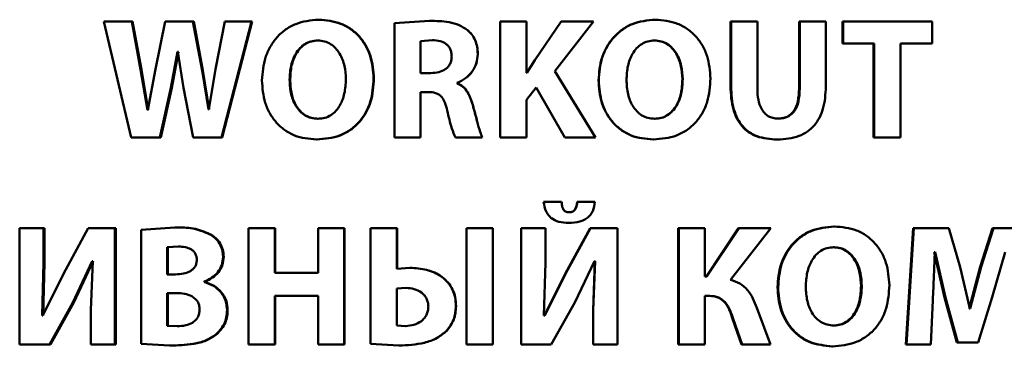
# Paper-space layout 'Лист1' of a CAD drawing. Units: millimetres. Extents: x -9491 to 11346, y -11903 to 6443.
# Drawn here: x -5244 to -5230, y 4890 to 4894 of the extents above; entities that cross this region are included whole.
import ezdxf

# ---------------------------------------------------------------- set-up
doc = ezdxf.new("R2010")
doc.units = ezdxf.units.MM

psp = doc.layouts.new('Лист1')

# ---------------------------------------------------------------- linework, layer by layer
at = {"color": 7, "linetype": 'Continuous', "lineweight": 50}
for p, q in [((-5242.864, 4894.285), (-5242.472, 4892.621)), ((-5242.464, 4894.285), (-5242.864, 4894.285)), ((-5242.339, 4893.598), (-5242.464, 4894.285)), ((-5242.452, 4894.285), (-5242.464, 4894.285)), ((-5242.327, 4893.598), (-5242.452, 4894.285)), ((-5241.987, 4894.285), (-5242.127, 4893.603)), ((-5241.588, 4894.285), (-5241.987, 4894.285)), ((-5241.456, 4893.583), (-5241.588, 4894.285)), ((-5241.578, 4894.285), (-5241.588, 4894.285)), ((-5241.446, 4893.583), (-5241.578, 4894.285)), ((-5241.13, 4894.285), (-5241.266, 4893.604)), ((-5241.177, 4892.621), (-5240.748, 4894.285)), ((-5241.168, 4892.621), (-5240.74, 4894.285)), ((-5240.748, 4894.285), (-5241.13, 4894.285)), ((-5240.74, 4894.285), (-5240.748, 4894.285)), ((-5239.784, 4894.312), (-5239.79, 4894.312)), ((-5238.201, 4894.297), (-5238.703, 4894.263)), ((-5238.703, 4894.263), (-5238.703, 4892.621)), ((-5238.198, 4894.297), (-5238.201, 4894.297)), ((-5237.186, 4894.285), (-5237.186, 4892.621)), ((-5236.812, 4894.285), (-5237.186, 4894.285)), ((-5236.812, 4893.549), (-5236.812, 4894.285)), ((-5236.314, 4894.285), (-5236.692, 4893.732)), ((-5236.312, 4894.285), (-5236.691, 4893.732)), ((-5236.402, 4893.576), (-5235.85, 4894.285)), ((-5236.314, 4894.285), (-5236.312, 4894.285)), ((-5235.85, 4894.285), (-5236.312, 4894.285)), ((-5234.969, 4894.312), (-5234.964, 4894.312)), ((-5233.887, 4894.285), (-5233.887, 4893.356)), ((-5233.887, 4894.285), (-5233.879, 4894.285)), ((-5233.879, 4894.285), (-5233.879, 4893.356)), ((-5233.502, 4894.285), (-5233.879, 4894.285)), ((-5233.502, 4893.327), (-5233.502, 4894.285)), ((-5232.905, 4894.285), (-5232.905, 4893.327)), ((-5232.905, 4894.285), (-5232.895, 4894.285)), ((-5232.895, 4894.285), (-5232.895, 4893.327)), ((-5232.521, 4894.285), (-5232.895, 4894.285)), ((-5232.521, 4893.351), (-5232.521, 4894.285)), ((-5232.283, 4894.285), (-5232.283, 4893.969)), ((-5232.283, 4894.285), (-5232.272, 4894.285)), ((-5232.272, 4894.285), (-5232.272, 4893.969)), ((-5231, 4894.285), (-5232.272, 4894.285)), ((-5231, 4893.969), (-5231, 4894.285)), ((-5237.66, 4894.167), (-5237.661, 4894.167)), ((-5239.794, 4894.014), (-5239.8, 4894.014)), ((-5238.158, 4894.018), (-5238.329, 4894.006)), ((-5238.329, 4894.006), (-5238.329, 4893.546)), ((-5238.327, 4894.006), (-5238.329, 4894.006)), ((-5238.156, 4894.018), (-5238.327, 4894.006)), ((-5238.327, 4894.006), (-5238.327, 4893.546)), ((-5238.156, 4894.018), (-5238.158, 4894.018)), ((-5234.979, 4894.014), (-5234.974, 4894.014)), ((-5232.283, 4893.969), (-5232.272, 4893.969)), ((-5231.827, 4893.969), (-5232.272, 4893.969)), ((-5231.839, 4893.969), (-5231.839, 4892.621)), ((-5231.827, 4893.969), (-5231.827, 4892.621)), ((-5231, 4893.969), (-5231.452, 4893.969)), ((-5231.452, 4892.621), (-5231.452, 4893.969)), ((-5241.904, 4893.337), (-5241.808, 4893.851)), ((-5241.893, 4893.337), (-5241.797, 4893.851)), ((-5241.803, 4893.851), (-5241.808, 4893.851)), ((-5241.797, 4893.851), (-5241.808, 4893.851)), ((-5241.803, 4893.851), (-5241.724, 4893.337)), ((-5237.507, 4893.818), (-5237.508, 4893.818)), ((-5236.692, 4893.732), (-5236.806, 4893.549)), ((-5236.691, 4893.732), (-5236.805, 4893.549)), ((-5236.692, 4893.732), (-5236.691, 4893.732)), ((-5242.24, 4893.018), (-5242.339, 4893.598)), ((-5242.327, 4893.598), (-5242.339, 4893.598)), ((-5242.229, 4893.018), (-5242.327, 4893.598)), ((-5242.127, 4893.603), (-5242.236, 4893.018)), ((-5241.367, 4893.025), (-5241.456, 4893.583)), ((-5241.446, 4893.583), (-5241.456, 4893.583)), ((-5241.357, 4893.025), (-5241.446, 4893.583)), ((-5241.266, 4893.604), (-5241.362, 4893.025)), ((-5238.995, 4893.47), (-5239, 4893.47)), ((-5238.181, 4893.546), (-5238.329, 4893.546)), ((-5236.805, 4893.549), (-5236.812, 4893.549)), ((-5235.82, 4892.621), (-5236.402, 4893.576)), ((-5242.061, 4892.621), (-5241.904, 4893.337)), ((-5242.05, 4892.621), (-5241.893, 4893.337)), ((-5241.893, 4893.337), (-5241.904, 4893.337)), ((-5241.724, 4893.337), (-5241.584, 4892.621)), ((-5240.196, 4893.448), (-5240.203, 4893.448)), ((-5237.802, 4893.401), (-5237.802, 4893.408)), ((-5237.8, 4893.408), (-5237.802, 4893.408)), ((-5237.8, 4893.401), (-5237.802, 4893.401)), ((-5237.8, 4893.401), (-5237.8, 4893.408)), ((-5236.812, 4893.164), (-5236.669, 4893.339)), ((-5236.67, 4893.339), (-5236.262, 4892.621)), ((-5236.669, 4893.339), (-5236.261, 4892.621)), ((-5235.778, 4893.441), (-5235.775, 4893.441)), ((-5234.577, 4893.458), (-5234.571, 4893.458)), ((-5233.887, 4893.356), (-5233.879, 4893.356)), ((-5238.216, 4893.275), (-5238.329, 4893.275)), ((-5238.329, 4892.621), (-5238.329, 4893.275)), ((-5238.327, 4892.621), (-5238.327, 4893.275)), ((-5232.905, 4893.327), (-5232.895, 4893.327)), ((-5237.579, 4893.09), (-5237.58, 4893.09)), ((-5236.812, 4892.621), (-5236.812, 4893.164)), ((-5242.236, 4893.018), (-5242.24, 4893.018)), ((-5242.229, 4893.018), (-5242.24, 4893.018)), ((-5241.362, 4893.025), (-5241.367, 4893.025)), ((-5239.792, 4892.892), (-5239.798, 4892.892)), ((-5234.977, 4892.892), (-5234.972, 4892.892)), ((-5233.21, 4892.895), (-5233.201, 4892.895)), ((-5242.061, 4892.621), (-5242.472, 4892.621)), ((-5242.05, 4892.621), (-5242.061, 4892.621)), ((-5241.177, 4892.621), (-5241.584, 4892.621)), ((-5241.168, 4892.621), (-5241.177, 4892.621)), ((-5239.811, 4892.594), (-5239.817, 4892.594)), ((-5238.329, 4892.621), (-5238.703, 4892.621)), ((-5238.327, 4892.621), (-5238.329, 4892.621)), ((-5237.444, 4892.621), (-5237.829, 4892.621)), ((-5237.443, 4892.621), (-5237.444, 4892.621)), ((-5236.812, 4892.621), (-5237.186, 4892.621)), ((-5236.262, 4892.621), (-5236.261, 4892.621)), ((-5235.82, 4892.621), (-5236.261, 4892.621)), ((-5234.996, 4892.594), (-5234.992, 4892.594)), ((-5233.222, 4892.594), (-5233.214, 4892.594)), ((-5231.839, 4892.621), (-5231.827, 4892.621)), ((-5231.452, 4892.621), (-5231.827, 4892.621)), ((-5236.565, 4891.702), (-5236.564, 4891.702)), ((-5236.306, 4891.702), (-5236.564, 4891.702)), ((-5236.083, 4891.702), (-5236.081, 4891.702)), ((-5235.829, 4891.702), (-5236.081, 4891.702)), ((-5236.199, 4891.551), (-5236.197, 4891.551)), ((-5236.204, 4891.398), (-5236.202, 4891.398)), ((-5244.071, 4891.322), (-5244.071, 4889.657)), ((-5243.729, 4891.322), (-5244.071, 4891.322)), ((-5243.729, 4890.828), (-5243.729, 4891.322)), ((-5243.714, 4891.322), (-5243.729, 4891.322)), ((-5243.714, 4890.828), (-5243.714, 4891.322)), ((-5243.089, 4891.322), (-5243.444, 4890.667)), ((-5242.706, 4891.322), (-5243.089, 4891.322)), ((-5242.706, 4889.657), (-5242.706, 4891.322)), ((-5242.694, 4891.322), (-5242.706, 4891.322)), ((-5242.694, 4889.657), (-5242.694, 4891.322)), ((-5241.846, 4891.334), (-5242.33, 4891.299)), ((-5242.33, 4891.299), (-5242.33, 4889.665)), ((-5241.835, 4891.334), (-5241.846, 4891.334)), ((-5241.346, 4891.24), (-5241.356, 4891.24)), ((-5240.794, 4891.322), (-5240.794, 4889.657)), ((-5240.416, 4891.322), (-5240.794, 4891.322)), ((-5240.416, 4890.682), (-5240.416, 4891.322)), ((-5240.409, 4891.322), (-5240.416, 4891.322)), ((-5240.409, 4890.682), (-5240.409, 4891.322)), ((-5239.796, 4891.322), (-5239.796, 4890.682)), ((-5239.421, 4891.322), (-5239.796, 4891.322)), ((-5239.421, 4889.657), (-5239.421, 4891.322)), ((-5239.416, 4891.322), (-5239.421, 4891.322)), ((-5239.416, 4889.657), (-5239.416, 4891.322)), ((-5239.043, 4891.322), (-5239.043, 4889.665)), ((-5238.667, 4891.322), (-5239.043, 4891.322)), ((-5238.667, 4890.741), (-5238.667, 4891.322)), ((-5238.663, 4891.322), (-5238.667, 4891.322)), ((-5238.663, 4890.741), (-5238.663, 4891.322)), ((-5237.667, 4891.322), (-5237.667, 4889.657)), ((-5237.291, 4891.322), (-5237.667, 4891.322)), ((-5237.291, 4889.657), (-5237.291, 4891.322)), ((-5237.291, 4889.657), (-5237.291, 4891.322)), ((-5237.291, 4891.322), (-5237.291, 4891.322)), ((-5236.886, 4891.322), (-5236.886, 4889.657)), ((-5236.886, 4891.322), (-5236.885, 4891.322)), ((-5236.885, 4891.322), (-5236.885, 4889.657)), ((-5236.539, 4891.322), (-5236.885, 4891.322)), ((-5236.539, 4890.828), (-5236.539, 4891.322)), ((-5235.896, 4891.322), (-5236.254, 4890.667)), ((-5235.893, 4891.322), (-5236.252, 4890.667)), ((-5235.896, 4891.322), (-5235.893, 4891.322)), ((-5235.507, 4891.322), (-5235.893, 4891.322)), ((-5235.507, 4889.657), (-5235.507, 4891.322)), ((-5234.635, 4891.322), (-5234.635, 4889.657)), ((-5234.635, 4891.322), (-5234.629, 4891.322)), ((-5234.629, 4891.322), (-5234.629, 4889.657)), ((-5234.257, 4891.322), (-5234.629, 4891.322)), ((-5234.257, 4890.63), (-5234.257, 4891.322)), ((-5233.773, 4891.322), (-5234.231, 4890.63)), ((-5233.765, 4891.322), (-5234.225, 4890.63)), ((-5233.889, 4890.583), (-5233.309, 4891.322)), ((-5233.773, 4891.322), (-5233.765, 4891.322)), ((-5233.309, 4891.322), (-5233.765, 4891.322)), ((-5232.407, 4891.349), (-5232.397, 4891.349)), ((-5231.272, 4891.322), (-5231.377, 4889.657)), ((-5231.259, 4891.322), (-5231.364, 4889.657)), ((-5231.272, 4891.322), (-5231.259, 4891.322)), ((-5230.761, 4891.322), (-5231.259, 4891.322)), ((-5230.599, 4890.766), (-5230.761, 4891.322)), ((-5230.135, 4891.322), (-5230.311, 4890.769)), ((-5230.12, 4891.322), (-5230.296, 4890.769)), ((-5230.135, 4891.322), (-5230.12, 4891.322)), ((-5229.634, 4891.322), (-5230.12, 4891.322)), ((-5241.799, 4891.06), (-5241.959, 4891.05)), ((-5241.959, 4891.05), (-5241.959, 4890.662)), ((-5241.948, 4891.05), (-5241.959, 4891.05)), ((-5241.789, 4891.06), (-5241.948, 4891.05)), ((-5241.948, 4891.05), (-5241.948, 4890.662)), ((-5241.789, 4891.06), (-5241.799, 4891.06)), ((-5232.417, 4891.05), (-5232.407, 4891.05)), ((-5230.968, 4890.979), (-5230.819, 4890.329)), ((-5230.968, 4890.979), (-5230.955, 4890.979)), ((-5230.955, 4890.979), (-5230.96, 4890.979)), ((-5230.955, 4890.979), (-5230.805, 4890.329)), ((-5230.137, 4890.334), (-5229.954, 4890.979)), ((-5243.748, 4890.074), (-5243.729, 4890.828)), ((-5243.733, 4890.074), (-5243.714, 4890.828)), ((-5243.714, 4890.828), (-5243.729, 4890.828)), ((-5243.309, 4890.258), (-5243.03, 4890.85)), ((-5243.295, 4890.258), (-5243.016, 4890.85)), ((-5243.022, 4890.85), (-5243.049, 4890.149)), ((-5243.022, 4890.85), (-5243.03, 4890.85)), ((-5241.147, 4890.914), (-5241.156, 4890.914)), ((-5236.559, 4890.074), (-5236.539, 4890.828)), ((-5236.116, 4890.258), (-5235.834, 4890.85)), ((-5235.829, 4890.85), (-5235.856, 4890.149)), ((-5235.826, 4890.85), (-5235.853, 4890.149)), ((-5235.826, 4890.85), (-5235.834, 4890.85)), ((-5243.444, 4890.667), (-5243.738, 4890.074)), ((-5241.836, 4890.662), (-5241.959, 4890.662)), ((-5239.796, 4890.682), (-5240.416, 4890.682)), ((-5238.481, 4890.756), (-5238.667, 4890.741)), ((-5238.478, 4890.756), (-5238.481, 4890.756)), ((-5236.254, 4890.667), (-5236.55, 4890.074)), ((-5236.252, 4890.667), (-5236.549, 4890.074)), ((-5236.254, 4890.667), (-5236.252, 4890.667)), ((-5230.46, 4890.171), (-5230.599, 4890.766)), ((-5230.311, 4890.769), (-5230.467, 4890.171)), ((-5230.296, 4890.769), (-5230.452, 4890.171)), ((-5230.311, 4890.769), (-5230.296, 4890.769)), ((-5241.429, 4890.554), (-5241.429, 4890.558)), ((-5241.42, 4890.558), (-5241.429, 4890.558)), ((-5241.42, 4890.554), (-5241.429, 4890.554)), ((-5241.42, 4890.554), (-5241.42, 4890.558)), ((-5234.225, 4890.63), (-5234.257, 4890.63)), ((-5241.831, 4890.393), (-5241.959, 4890.393)), ((-5241.959, 4890.393), (-5241.959, 4889.924)), ((-5241.948, 4890.393), (-5241.948, 4889.924)), ((-5238.536, 4890.467), (-5238.669, 4890.458)), ((-5238.669, 4890.458), (-5238.669, 4889.931)), ((-5238.666, 4890.458), (-5238.669, 4890.458)), ((-5238.533, 4890.467), (-5238.666, 4890.458)), ((-5238.666, 4890.458), (-5238.666, 4889.931)), ((-5238.533, 4890.467), (-5238.536, 4890.467)), ((-5233.214, 4890.477), (-5233.205, 4890.477)), ((-5232.017, 4890.494), (-5232.006, 4890.494)), ((-5243.645, 4889.657), (-5243.309, 4890.258)), ((-5243.631, 4889.657), (-5243.295, 4890.258)), ((-5243.295, 4890.258), (-5243.309, 4890.258)), ((-5239.796, 4890.354), (-5240.416, 4890.354)), ((-5240.416, 4889.657), (-5240.416, 4890.354)), ((-5240.409, 4889.657), (-5240.409, 4890.354)), ((-5239.796, 4890.354), (-5239.796, 4889.657)), ((-5236.455, 4889.657), (-5236.116, 4890.258)), ((-5234.185, 4890.354), (-5234.257, 4890.354)), ((-5234.257, 4889.657), (-5234.257, 4890.354)), ((-5231.018, 4889.657), (-5230.989, 4890.29)), ((-5230.819, 4890.329), (-5230.643, 4889.685)), ((-5230.819, 4890.329), (-5230.805, 4890.329)), ((-5230.805, 4890.329), (-5230.629, 4889.685)), ((-5230.337, 4889.685), (-5230.137, 4890.334)), ((-5243.049, 4890.149), (-5243.049, 4889.657)), ((-5241.091, 4890.144), (-5241.1, 4890.144)), ((-5237.819, 4890.21), (-5237.821, 4890.21)), ((-5235.856, 4890.149), (-5235.853, 4890.149)), ((-5235.856, 4890.149), (-5235.856, 4889.657)), ((-5235.853, 4890.149), (-5235.853, 4889.657)), ((-5233.316, 4889.657), (-5233.509, 4890.181)), ((-5230.467, 4890.171), (-5230.452, 4890.171)), ((-5230.452, 4890.171), (-5230.46, 4890.171)), ((-5243.738, 4890.074), (-5243.748, 4890.074)), ((-5236.549, 4890.074), (-5236.559, 4890.074)), ((-5233.856, 4890.023), (-5233.849, 4890.023)), ((-5233.856, 4890.023), (-5233.728, 4889.657)), ((-5233.849, 4890.023), (-5233.721, 4889.657)), ((-5241.959, 4889.924), (-5241.814, 4889.919)), ((-5241.948, 4889.924), (-5241.959, 4889.924)), ((-5241.948, 4889.924), (-5241.803, 4889.919)), ((-5241.803, 4889.919), (-5241.814, 4889.919)), ((-5238.669, 4889.931), (-5238.541, 4889.921)), ((-5238.666, 4889.931), (-5238.669, 4889.931)), ((-5238.666, 4889.931), (-5238.537, 4889.921)), ((-5238.537, 4889.921), (-5238.541, 4889.921)), ((-5237.952, 4889.852), (-5237.954, 4889.852)), ((-5232.415, 4889.929), (-5232.404, 4889.929)), ((-5242.33, 4889.665), (-5241.925, 4889.64)), ((-5241.263, 4889.79), (-5241.272, 4889.79)), ((-5239.043, 4889.665), (-5238.64, 4889.64)), ((-5230.643, 4889.685), (-5230.629, 4889.685)), ((-5230.337, 4889.685), (-5230.629, 4889.685)), ((-5243.645, 4889.657), (-5244.071, 4889.657)), ((-5243.631, 4889.657), (-5243.645, 4889.657)), ((-5242.706, 4889.657), (-5243.049, 4889.657)), ((-5242.694, 4889.657), (-5242.706, 4889.657)), ((-5241.914, 4889.64), (-5241.925, 4889.64)), ((-5240.416, 4889.657), (-5240.794, 4889.657)), ((-5240.409, 4889.657), (-5240.416, 4889.657)), ((-5239.421, 4889.657), (-5239.796, 4889.657)), ((-5239.416, 4889.657), (-5239.421, 4889.657)), ((-5238.636, 4889.64), (-5238.64, 4889.64)), ((-5237.291, 4889.657), (-5237.667, 4889.657)), ((-5237.291, 4889.657), (-5237.291, 4889.657)), ((-5236.886, 4889.657), (-5236.885, 4889.657)), ((-5236.455, 4889.657), (-5236.885, 4889.657)), ((-5235.856, 4889.657), (-5235.853, 4889.657)), ((-5235.507, 4889.657), (-5235.853, 4889.657)), ((-5234.635, 4889.657), (-5234.629, 4889.657)), ((-5234.257, 4889.657), (-5234.629, 4889.657)), ((-5233.728, 4889.657), (-5233.721, 4889.657)), ((-5233.316, 4889.657), (-5233.721, 4889.657)), ((-5232.434, 4889.63), (-5232.424, 4889.63)), ((-5231.377, 4889.657), (-5231.364, 4889.657)), ((-5231.018, 4889.657), (-5231.364, 4889.657))]:
    psp.add_line(p, q, dxfattribs=at)
for points, knots in [([(-5239.79, 4894.312), (-5239.902, 4894.301), (-5240.07, 4894.285), (-5240.265, 4894.174), (-5240.389, 4894.062), (-5240.486, 4893.925), (-5240.578, 4893.721), (-5240.591, 4893.552), (-5240.6, 4893.441)], [0, 0, 0, 0, 0.249542, 0.374813, 0.500049, 0.623144, 0.750424, 1, 1, 1, 1]), ([(-5239, 4893.47), (-5239.008, 4893.579), (-5239.021, 4893.743), (-5239.11, 4893.942), (-5239.205, 4894.074), (-5239.326, 4894.182), (-5239.518, 4894.287), (-5239.682, 4894.302), (-5239.79, 4894.312)], [0, 0, 0, 0, 0.249564, 0.377106, 0.499906, 0.624815, 0.750366, 1, 1, 1, 1]), ([(-5238.995, 4893.47), (-5239.004, 4893.579), (-5239.017, 4893.743), (-5239.106, 4893.942), (-5239.2, 4894.074), (-5239.321, 4894.182), (-5239.513, 4894.287), (-5239.676, 4894.302), (-5239.784, 4894.312)], [0, 0, 0, 0, 0.249818, 0.377476, 0.500287, 0.62519, 0.75064, 1, 1, 1, 1]), ([(-5237.661, 4894.167), (-5237.698, 4894.191), (-5237.778, 4894.242), (-5237.962, 4894.29), (-5238.107, 4894.294), (-5238.201, 4894.297)], [0, 0, 0, 0, 0.234264, 0.499613, 1, 1, 1, 1]), ([(-5237.66, 4894.167), (-5237.697, 4894.191), (-5237.776, 4894.242), (-5237.96, 4894.29), (-5238.104, 4894.294), (-5238.198, 4894.297)], [0, 0, 0, 0, 0.234359, 0.499699, 1, 1, 1, 1]), ([(-5234.969, 4894.312), (-5235.081, 4894.301), (-5235.248, 4894.284), (-5235.444, 4894.173), (-5235.567, 4894.062), (-5235.664, 4893.925), (-5235.756, 4893.721), (-5235.769, 4893.552), (-5235.778, 4893.441)], [0, 0, 0, 0, 0.249266, 0.374461, 0.499669, 0.622824, 0.750171, 1, 1, 1, 1]), ([(-5234.964, 4894.312), (-5235.076, 4894.301), (-5235.244, 4894.284), (-5235.44, 4894.173), (-5235.564, 4894.062), (-5235.661, 4893.925), (-5235.753, 4893.721), (-5235.766, 4893.552), (-5235.775, 4893.441)], [0, 0, 0, 0, 0.24954, 0.3748, 0.500046, 0.62314, 0.750423, 1, 1, 1, 1]), ([(-5234.174, 4893.47), (-5234.182, 4893.579), (-5234.195, 4893.743), (-5234.284, 4893.942), (-5234.379, 4894.075), (-5234.5, 4894.182), (-5234.692, 4894.287), (-5234.856, 4894.302), (-5234.964, 4894.312)], [0, 0, 0, 0, 0.249563, 0.377106, 0.499904, 0.624802, 0.750363, 1, 1, 1, 1]), ([(-5237.508, 4893.818), (-5237.51, 4893.854), (-5237.513, 4893.922), (-5237.543, 4894.018), (-5237.591, 4894.102), (-5237.637, 4894.145), (-5237.661, 4894.167)], [0, 0, 0, 0, 0.270744, 0.519206, 0.757683, 1, 1, 1, 1]), ([(-5237.507, 4893.818), (-5237.509, 4893.854), (-5237.512, 4893.922), (-5237.542, 4894.018), (-5237.59, 4894.102), (-5237.636, 4894.145), (-5237.66, 4894.167)], [0, 0, 0, 0, 0.270863, 0.51939, 0.757838, 1, 1, 1, 1]), ([(-5239.8, 4894.014), (-5239.833, 4894.011), (-5239.898, 4894.006), (-5239.987, 4893.966), (-5240.061, 4893.904), (-5240.134, 4893.802), (-5240.193, 4893.647), (-5240.199, 4893.517), (-5240.203, 4893.448)], [0, 0, 0, 0, 0.127729, 0.250151, 0.371002, 0.500304, 0.732455, 1, 1, 1, 1]), ([(-5239.794, 4894.014), (-5239.827, 4894.011), (-5239.892, 4894.006), (-5239.98, 4893.966), (-5240.055, 4893.904), (-5240.128, 4893.802), (-5240.186, 4893.647), (-5240.192, 4893.517), (-5240.196, 4893.448)], [0, 0, 0, 0, 0.127556, 0.249852, 0.370645, 0.499955, 0.732235, 1, 1, 1, 1]), ([(-5239.397, 4893.458), (-5239.401, 4893.522), (-5239.408, 4893.649), (-5239.467, 4893.802), (-5239.542, 4893.906), (-5239.616, 4893.967), (-5239.704, 4894.006), (-5239.768, 4894.011), (-5239.8, 4894.014)], [0, 0, 0, 0, 0.249996, 0.499589, 0.628947, 0.749807, 0.872643, 1, 1, 1, 1]), ([(-5237.881, 4893.786), (-5237.882, 4893.805), (-5237.884, 4893.841), (-5237.9, 4893.891), (-5237.926, 4893.934), (-5237.973, 4893.977), (-5238.053, 4894.012), (-5238.121, 4894.016), (-5238.158, 4894.018)], [0, 0, 0, 0, 0.138415, 0.263235, 0.381112, 0.499868, 0.725506, 1, 1, 1, 1]), ([(-5234.974, 4894.014), (-5235.007, 4894.011), (-5235.072, 4894.006), (-5235.161, 4893.966), (-5235.236, 4893.904), (-5235.309, 4893.802), (-5235.367, 4893.647), (-5235.374, 4893.517), (-5235.377, 4893.448)], [0, 0, 0, 0, 0.127701, 0.250148, 0.370981, 0.500301, 0.732477, 1, 1, 1, 1]), ([(-5234.577, 4893.458), (-5234.58, 4893.522), (-5234.588, 4893.649), (-5234.646, 4893.802), (-5234.721, 4893.906), (-5234.795, 4893.967), (-5234.883, 4894.006), (-5234.947, 4894.011), (-5234.979, 4894.014)], [0, 0, 0, 0, 0.2502031, 0.4999349, 0.6292804, 0.7501003, 0.8727864, 1, 1, 1, 1]), ([(-5234.571, 4893.458), (-5234.575, 4893.522), (-5234.582, 4893.649), (-5234.64, 4893.802), (-5234.716, 4893.906), (-5234.79, 4893.967), (-5234.878, 4894.006), (-5234.942, 4894.011), (-5234.974, 4894.014)], [0, 0, 0, 0, 0.249995, 0.499587, 0.628926, 0.749804, 0.872616, 1, 1, 1, 1]), ([(-5238.181, 4893.546), (-5238.142, 4893.549), (-5238.069, 4893.553), (-5237.985, 4893.589), (-5237.933, 4893.634), (-5237.903, 4893.679), (-5237.885, 4893.73), (-5237.882, 4893.767), (-5237.881, 4893.786)], [0, 0, 0, 0, 0.2699854, 0.5000015, 0.6242715, 0.7438297, 0.8666173, 1, 1, 1, 1]), ([(-5237.802, 4893.408), (-5237.761, 4893.427), (-5237.68, 4893.466), (-5237.585, 4893.564), (-5237.52, 4893.684), (-5237.512, 4893.773), (-5237.508, 4893.818)], [0, 0, 0, 0, 0.2502623, 0.500406, 0.7487807, 1, 1, 1, 1]), ([(-5237.8, 4893.408), (-5237.76, 4893.427), (-5237.678, 4893.466), (-5237.584, 4893.564), (-5237.519, 4893.684), (-5237.511, 4893.773), (-5237.507, 4893.818)], [0, 0, 0, 0, 0.250059, 0.500155, 0.747936, 1, 1, 1, 1]), ([(-5239.817, 4892.594), (-5239.704, 4892.604), (-5239.534, 4892.619), (-5239.333, 4892.727), (-5239.207, 4892.839), (-5239.109, 4892.977), (-5239.019, 4893.186), (-5239.007, 4893.357), (-5239, 4893.47)], [0, 0, 0, 0, 0.249662, 0.375735, 0.500085, 0.622489, 0.750359, 1, 1, 1, 1]), ([(-5239.811, 4892.594), (-5239.698, 4892.604), (-5239.528, 4892.619), (-5239.328, 4892.727), (-5239.202, 4892.839), (-5239.104, 4892.977), (-5239.015, 4893.186), (-5239.003, 4893.357), (-5238.995, 4893.47)], [0, 0, 0, 0, 0.249386, 0.375388, 0.499699, 0.622164, 0.750104, 1, 1, 1, 1]), ([(-5234.992, 4892.594), (-5234.878, 4892.604), (-5234.708, 4892.619), (-5234.507, 4892.727), (-5234.38, 4892.839), (-5234.283, 4892.977), (-5234.193, 4893.186), (-5234.182, 4893.357), (-5234.174, 4893.47)], [0, 0, 0, 0, 0.249663, 0.375743, 0.500086, 0.622488, 0.75036, 1, 1, 1, 1]), ([(-5240.6, 4893.441), (-5240.592, 4893.332), (-5240.579, 4893.169), (-5240.492, 4892.969), (-5240.399, 4892.836), (-5240.279, 4892.727), (-5240.089, 4892.619), (-5239.926, 4892.604), (-5239.817, 4892.594)], [0, 0, 0, 0, 0.249616, 0.377211, 0.499974, 0.62512, 0.750442, 1, 1, 1, 1]), ([(-5240.203, 4893.448), (-5240.199, 4893.379), (-5240.193, 4893.251), (-5240.133, 4893.097), (-5240.059, 4892.998), (-5239.984, 4892.937), (-5239.895, 4892.899), (-5239.831, 4892.894), (-5239.798, 4892.892)], [0, 0, 0, 0, 0.267934, 0.499613, 0.628398, 0.749777, 0.872054, 1, 1, 1, 1]), ([(-5240.196, 4893.448), (-5240.192, 4893.379), (-5240.186, 4893.251), (-5240.126, 4893.097), (-5240.052, 4892.998), (-5239.977, 4892.937), (-5239.888, 4892.899), (-5239.824, 4892.894), (-5239.792, 4892.892)], [0, 0, 0, 0, 0.268159, 0.499968, 0.628757, 0.750075, 0.872225, 1, 1, 1, 1]), ([(-5239.798, 4892.892), (-5239.765, 4892.894), (-5239.7, 4892.899), (-5239.611, 4892.94), (-5239.537, 4893.002), (-5239.465, 4893.104), (-5239.408, 4893.259), (-5239.401, 4893.389), (-5239.397, 4893.458)], [0, 0, 0, 0, 0.127806, 0.250137, 0.370863, 0.50028, 0.732057, 1, 1, 1, 1]), ([(-5237.58, 4893.09), (-5237.6, 4893.153), (-5237.631, 4893.249), (-5237.715, 4893.355), (-5237.773, 4893.386), (-5237.802, 4893.401)], [0, 0, 0, 0, 0.500044, 0.756647, 1, 1, 1, 1]), ([(-5237.579, 4893.09), (-5237.599, 4893.153), (-5237.629, 4893.249), (-5237.713, 4893.355), (-5237.772, 4893.386), (-5237.8, 4893.401)], [0, 0, 0, 0, 0.5002809, 0.7568711, 1, 1, 1, 1]), ([(-5235.778, 4893.441), (-5235.77, 4893.332), (-5235.757, 4893.169), (-5235.67, 4892.969), (-5235.577, 4892.836), (-5235.457, 4892.727), (-5235.267, 4892.619), (-5235.105, 4892.604), (-5234.996, 4892.594)], [0, 0, 0, 0, 0.249869, 0.37759, 0.500355, 0.6255, 0.750718, 1, 1, 1, 1]), ([(-5235.775, 4893.441), (-5235.767, 4893.332), (-5235.754, 4893.169), (-5235.667, 4892.969), (-5235.574, 4892.836), (-5235.454, 4892.727), (-5235.263, 4892.619), (-5235.1, 4892.604), (-5234.992, 4892.594)], [0, 0, 0, 0, 0.2496174, 0.377222, 0.499976, 0.6251238, 0.7504424, 1, 1, 1, 1]), ([(-5235.377, 4893.448), (-5235.374, 4893.379), (-5235.367, 4893.251), (-5235.307, 4893.097), (-5235.233, 4892.998), (-5235.158, 4892.937), (-5235.069, 4892.899), (-5235.005, 4892.894), (-5234.972, 4892.892)], [0, 0, 0, 0, 0.267996, 0.499617, 0.628415, 0.749779, 0.872037, 1, 1, 1, 1]), ([(-5234.977, 4892.892), (-5234.944, 4892.894), (-5234.879, 4892.899), (-5234.79, 4892.94), (-5234.716, 4893.002), (-5234.644, 4893.104), (-5234.587, 4893.259), (-5234.58, 4893.389), (-5234.577, 4893.458)], [0, 0, 0, 0, 0.12766, 0.249841, 0.370527, 0.499934, 0.731815, 1, 1, 1, 1]), ([(-5234.972, 4892.892), (-5234.939, 4892.894), (-5234.874, 4892.899), (-5234.785, 4892.94), (-5234.711, 4893.002), (-5234.639, 4893.104), (-5234.581, 4893.259), (-5234.575, 4893.389), (-5234.571, 4893.458)], [0, 0, 0, 0, 0.127834, 0.25014, 0.370884, 0.500283, 0.732035, 1, 1, 1, 1]), ([(-5233.887, 4893.356), (-5233.881, 4893.243), (-5233.873, 4893.083), (-5233.799, 4892.893), (-5233.725, 4892.782), (-5233.629, 4892.696), (-5233.464, 4892.611), (-5233.322, 4892.601), (-5233.222, 4892.594)], [0, 0, 0, 0, 0.290478, 0.412412, 0.524565, 0.633088, 0.744737, 1, 1, 1, 1]), ([(-5233.879, 4893.356), (-5233.874, 4893.243), (-5233.866, 4893.083), (-5233.791, 4892.893), (-5233.717, 4892.782), (-5233.621, 4892.696), (-5233.456, 4892.611), (-5233.313, 4892.601), (-5233.214, 4892.594)], [0, 0, 0, 0, 0.290194, 0.412041, 0.524159, 0.632708, 0.74444, 1, 1, 1, 1]), ([(-5233.214, 4892.594), (-5233.108, 4892.601), (-5232.956, 4892.612), (-5232.782, 4892.705), (-5232.683, 4892.796), (-5232.609, 4892.908), (-5232.535, 4893.09), (-5232.527, 4893.244), (-5232.521, 4893.351)], [0, 0, 0, 0, 0.267594, 0.385178, 0.500048, 0.609825, 0.727066, 1, 1, 1, 1]), ([(-5238.216, 4893.275), (-5238.18, 4893.273), (-5238.127, 4893.27), (-5238.062, 4893.24), (-5238.013, 4893.195), (-5237.972, 4893.116), (-5237.955, 4893.048), (-5237.946, 4893.008)], [0, 0, 0, 0, 0.250159, 0.376071, 0.5002, 0.713106, 1, 1, 1, 1]), ([(-5233.201, 4892.895), (-5233.228, 4892.896), (-5233.278, 4892.899), (-5233.348, 4892.927), (-5233.405, 4892.974), (-5233.458, 4893.052), (-5233.496, 4893.172), (-5233.5, 4893.272), (-5233.502, 4893.327)], [0, 0, 0, 0, 0.13272, 0.253767, 0.372874, 0.500221, 0.723778, 1, 1, 1, 1]), ([(-5232.905, 4893.327), (-5232.907, 4893.263), (-5232.912, 4893.151), (-5232.961, 4893.023), (-5233.022, 4892.954), (-5233.076, 4892.919), (-5233.14, 4892.898), (-5233.186, 4892.896), (-5233.21, 4892.895)], [0, 0, 0, 0, 0.315621, 0.559924, 0.66657, 0.770897, 0.879965, 1, 1, 1, 1]), ([(-5232.895, 4893.327), (-5232.898, 4893.263), (-5232.902, 4893.151), (-5232.952, 4893.023), (-5233.013, 4892.954), (-5233.067, 4892.919), (-5233.131, 4892.898), (-5233.177, 4892.896), (-5233.201, 4892.895)], [0, 0, 0, 0, 0.315359, 0.559539, 0.666203, 0.770606, 0.879801, 1, 1, 1, 1]), ([(-5237.444, 4892.621), (-5237.454, 4892.648), (-5237.482, 4892.724), (-5237.523, 4892.882), (-5237.558, 4893.011), (-5237.58, 4893.09)], [0, 0, 0, 0, 0.177198, 0.499901, 1, 1, 1, 1]), ([(-5237.443, 4892.621), (-5237.453, 4892.648), (-5237.482, 4892.724), (-5237.522, 4892.882), (-5237.557, 4893.011), (-5237.579, 4893.09)], [0, 0, 0, 0, 0.177183, 0.499887, 1, 1, 1, 1]), ([(-5237.946, 4893.008), (-5237.926, 4892.922), (-5237.895, 4892.791), (-5237.846, 4892.665), (-5237.829, 4892.621)], [0, 0, 0, 0, 0.651876, 1, 1, 1, 1]), ([(-5236.565, 4891.702), (-5236.557, 4891.655), (-5236.546, 4891.587), (-5236.499, 4891.511), (-5236.442, 4891.453), (-5236.341, 4891.406), (-5236.253, 4891.401), (-5236.204, 4891.398)], [0, 0, 0, 0, 0.268319, 0.3862, 0.500214, 0.726152, 1, 1, 1, 1]), ([(-5236.564, 4891.702), (-5236.556, 4891.655), (-5236.544, 4891.587), (-5236.498, 4891.511), (-5236.441, 4891.453), (-5236.339, 4891.406), (-5236.251, 4891.401), (-5236.202, 4891.398)], [0, 0, 0, 0, 0.267995, 0.385807, 0.499823, 0.725858, 1, 1, 1, 1]), ([(-5236.197, 4891.551), (-5236.207, 4891.552), (-5236.225, 4891.553), (-5236.25, 4891.561), (-5236.271, 4891.576), (-5236.29, 4891.603), (-5236.303, 4891.647), (-5236.305, 4891.682), (-5236.306, 4891.702)], [0, 0, 0, 0, 0.135131, 0.250359, 0.371998, 0.500194, 0.715284, 1, 1, 1, 1]), ([(-5236.202, 4891.398), (-5236.15, 4891.401), (-5236.075, 4891.405), (-5235.986, 4891.439), (-5235.932, 4891.472), (-5235.89, 4891.516), (-5235.845, 4891.59), (-5235.835, 4891.656), (-5235.829, 4891.702)], [0, 0, 0, 0, 0.288952, 0.411959, 0.525817, 0.635932, 0.748254, 1, 1, 1, 1]), ([(-5236.083, 4891.702), (-5236.086, 4891.682), (-5236.091, 4891.647), (-5236.106, 4891.604), (-5236.126, 4891.577), (-5236.147, 4891.561), (-5236.172, 4891.553), (-5236.19, 4891.552), (-5236.199, 4891.551)], [0, 0, 0, 0, 0.284006, 0.500229, 0.629279, 0.750074, 0.865864, 1, 1, 1, 1]), ([(-5236.081, 4891.702), (-5236.084, 4891.682), (-5236.088, 4891.647), (-5236.104, 4891.604), (-5236.124, 4891.577), (-5236.145, 4891.561), (-5236.17, 4891.553), (-5236.188, 4891.552), (-5236.197, 4891.551)], [0, 0, 0, 0, 0.2836844, 0.4998629, 0.6288191, 0.7497675, 0.8656433, 1, 1, 1, 1]), ([(-5241.356, 4891.24), (-5241.434, 4891.272), (-5241.592, 4891.336), (-5241.761, 4891.334), (-5241.846, 4891.334)], [0, 0, 0, 0, 0.498485, 1, 1, 1, 1]), ([(-5241.346, 4891.24), (-5241.425, 4891.272), (-5241.581, 4891.336), (-5241.75, 4891.334), (-5241.835, 4891.334)], [0, 0, 0, 0, 0.498538, 1, 1, 1, 1]), ([(-5241.156, 4890.914), (-5241.159, 4890.949), (-5241.164, 4891.016), (-5241.206, 4891.108), (-5241.27, 4891.186), (-5241.327, 4891.222), (-5241.356, 4891.24)], [0, 0, 0, 0, 0.2541029, 0.4996163, 0.7440555, 1, 1, 1, 1]), ([(-5241.147, 4890.914), (-5241.15, 4890.948), (-5241.155, 4891.016), (-5241.197, 4891.108), (-5241.26, 4891.186), (-5241.317, 4891.222), (-5241.346, 4891.24)], [0, 0, 0, 0, 0.253622, 0.500017, 0.744481, 1, 1, 1, 1]), ([(-5232.407, 4891.349), (-5232.518, 4891.338), (-5232.685, 4891.321), (-5232.88, 4891.21), (-5233.003, 4891.098), (-5233.1, 4890.962), (-5233.191, 4890.757), (-5233.205, 4890.589), (-5233.214, 4890.477)], [0, 0, 0, 0, 0.249267, 0.374469, 0.499669, 0.622816, 0.75017, 1, 1, 1, 1]), ([(-5232.397, 4891.349), (-5232.508, 4891.338), (-5232.675, 4891.321), (-5232.871, 4891.21), (-5232.994, 4891.098), (-5233.091, 4890.962), (-5233.183, 4890.757), (-5233.196, 4890.589), (-5233.205, 4890.477)], [0, 0, 0, 0, 0.249541, 0.374808, 0.500047, 0.623133, 0.750422, 1, 1, 1, 1]), ([(-5231.61, 4890.507), (-5231.619, 4890.615), (-5231.632, 4890.779), (-5231.72, 4890.978), (-5231.814, 4891.111), (-5231.935, 4891.219), (-5232.126, 4891.324), (-5232.289, 4891.339), (-5232.397, 4891.349)], [0, 0, 0, 0, 0.249565, 0.377114, 0.499907, 0.624819, 0.750367, 1, 1, 1, 1]), ([(-5241.533, 4890.867), (-5241.534, 4890.884), (-5241.536, 4890.916), (-5241.553, 4890.96), (-5241.581, 4890.996), (-5241.628, 4891.031), (-5241.703, 4891.056), (-5241.765, 4891.059), (-5241.799, 4891.06)], [0, 0, 0, 0, 0.133972, 0.255804, 0.37441, 0.499393, 0.72393, 1, 1, 1, 1]), ([(-5232.407, 4891.05), (-5232.44, 4891.048), (-5232.504, 4891.043), (-5232.593, 4891.003), (-5232.667, 4890.941), (-5232.74, 4890.838), (-5232.798, 4890.683), (-5232.805, 4890.554), (-5232.808, 4890.484)], [0, 0, 0, 0, 0.1277342, 0.2501491, 0.3709872, 0.5003011, 0.7324024, 1, 1, 1, 1]), ([(-5232.017, 4890.494), (-5232.021, 4890.558), (-5232.028, 4890.686), (-5232.086, 4890.839), (-5232.161, 4890.942), (-5232.234, 4891.003), (-5232.321, 4891.043), (-5232.385, 4891.048), (-5232.417, 4891.05)], [0, 0, 0, 0, 0.250204, 0.499938, 0.629303, 0.750104, 0.872812, 1, 1, 1, 1]), ([(-5232.006, 4890.494), (-5232.009, 4890.558), (-5232.017, 4890.686), (-5232.074, 4890.839), (-5232.15, 4890.942), (-5232.223, 4891.003), (-5232.311, 4891.043), (-5232.374, 4891.048), (-5232.407, 4891.05)], [0, 0, 0, 0, 0.2499966, 0.4995903, 0.6289485, 0.7498076, 0.8726411, 1, 1, 1, 1]), ([(-5230.989, 4890.29), (-5230.983, 4890.404), (-5230.974, 4890.601), (-5230.966, 4890.82), (-5230.962, 4890.931), (-5230.96, 4890.964), (-5230.96, 4890.975), (-5230.96, 4890.979)], [0, 0, 0, 0, 0.499996, 0.854595, 0.953447, 0.983261, 1, 1, 1, 1]), ([(-5241.836, 4890.662), (-5241.799, 4890.664), (-5241.73, 4890.667), (-5241.647, 4890.694), (-5241.592, 4890.73), (-5241.558, 4890.769), (-5241.537, 4890.816), (-5241.534, 4890.85), (-5241.533, 4890.867)], [0, 0, 0, 0, 0.273282, 0.50051, 0.632393, 0.752995, 0.872142, 1, 1, 1, 1]), ([(-5241.429, 4890.558), (-5241.391, 4890.575), (-5241.318, 4890.608), (-5241.229, 4890.689), (-5241.167, 4890.794), (-5241.16, 4890.874), (-5241.156, 4890.914)], [0, 0, 0, 0, 0.262498, 0.500711, 0.747693, 1, 1, 1, 1]), ([(-5241.42, 4890.558), (-5241.381, 4890.575), (-5241.308, 4890.608), (-5241.219, 4890.689), (-5241.158, 4890.794), (-5241.151, 4890.874), (-5241.147, 4890.914)], [0, 0, 0, 0, 0.262322, 0.500451, 0.746846, 1, 1, 1, 1]), ([(-5237.821, 4890.21), (-5237.823, 4890.252), (-5237.828, 4890.332), (-5237.867, 4890.447), (-5237.932, 4890.548), (-5238.052, 4890.656), (-5238.241, 4890.74), (-5238.401, 4890.751), (-5238.481, 4890.756)], [0, 0, 0, 0, 0.129475, 0.249979, 0.373281, 0.500089, 0.749654, 1, 1, 1, 1]), ([(-5237.819, 4890.21), (-5237.821, 4890.252), (-5237.826, 4890.332), (-5237.865, 4890.447), (-5237.93, 4890.548), (-5238.049, 4890.656), (-5238.238, 4890.74), (-5238.398, 4890.751), (-5238.478, 4890.756)], [0, 0, 0, 0, 0.129769, 0.250265, 0.373674, 0.50046, 0.749885, 1, 1, 1, 1]), ([(-5241.1, 4890.144), (-5241.104, 4890.192), (-5241.112, 4890.288), (-5241.185, 4890.411), (-5241.293, 4890.506), (-5241.383, 4890.537), (-5241.429, 4890.554)], [0, 0, 0, 0, 0.255596, 0.499324, 0.739953, 1, 1, 1, 1]), ([(-5241.091, 4890.144), (-5241.095, 4890.192), (-5241.103, 4890.288), (-5241.176, 4890.411), (-5241.284, 4890.506), (-5241.373, 4890.537), (-5241.42, 4890.554)], [0, 0, 0, 0, 0.256488, 0.499609, 0.740203, 1, 1, 1, 1]), ([(-5233.509, 4890.181), (-5233.545, 4890.272), (-5233.6, 4890.408), (-5233.75, 4890.538), (-5233.842, 4890.568), (-5233.889, 4890.583)], [0, 0, 0, 0, 0.499188, 0.749382, 1, 1, 1, 1]), ([(-5232.424, 4889.63), (-5232.311, 4889.64), (-5232.141, 4889.656), (-5231.942, 4889.764), (-5231.816, 4889.875), (-5231.719, 4890.014), (-5231.63, 4890.223), (-5231.618, 4890.394), (-5231.61, 4890.507)], [0, 0, 0, 0, 0.249663, 0.375739, 0.500086, 0.622497, 0.75036, 1, 1, 1, 1]), ([(-5241.494, 4890.158), (-5241.495, 4890.179), (-5241.498, 4890.218), (-5241.52, 4890.272), (-5241.557, 4890.316), (-5241.618, 4890.358), (-5241.712, 4890.388), (-5241.789, 4890.392), (-5241.831, 4890.393)], [0, 0, 0, 0, 0.131168, 0.251041, 0.370324, 0.499396, 0.726057, 1, 1, 1, 1]), ([(-5238.216, 4890.2), (-5238.218, 4890.221), (-5238.22, 4890.26), (-5238.24, 4890.316), (-5238.272, 4890.364), (-5238.329, 4890.415), (-5238.419, 4890.458), (-5238.497, 4890.464), (-5238.536, 4890.467)], [0, 0, 0, 0, 0.131454, 0.25386, 0.374263, 0.500048, 0.74975, 1, 1, 1, 1]), ([(-5233.214, 4890.477), (-5233.205, 4890.369), (-5233.193, 4890.205), (-5233.106, 4890.006), (-5233.013, 4889.872), (-5232.894, 4889.763), (-5232.704, 4889.656), (-5232.542, 4889.641), (-5232.434, 4889.63)], [0, 0, 0, 0, 0.249864, 0.377564, 0.500351, 0.625486, 0.750715, 1, 1, 1, 1]), ([(-5233.205, 4890.477), (-5233.197, 4890.369), (-5233.184, 4890.205), (-5233.097, 4890.006), (-5233.004, 4889.872), (-5232.884, 4889.763), (-5232.694, 4889.656), (-5232.532, 4889.641), (-5232.424, 4889.63)], [0, 0, 0, 0, 0.249613, 0.377196, 0.499971, 0.62511, 0.750439, 1, 1, 1, 1]), ([(-5232.808, 4890.484), (-5232.805, 4890.415), (-5232.798, 4890.287), (-5232.739, 4890.134), (-5232.665, 4890.034), (-5232.589, 4889.974), (-5232.501, 4889.936), (-5232.437, 4889.931), (-5232.404, 4889.929)], [0, 0, 0, 0, 0.267955, 0.49961, 0.628387, 0.749771, 0.872105, 1, 1, 1, 1]), ([(-5232.415, 4889.929), (-5232.382, 4889.931), (-5232.318, 4889.936), (-5232.23, 4889.976), (-5232.156, 4890.039), (-5232.084, 4890.141), (-5232.027, 4890.296), (-5232.02, 4890.425), (-5232.017, 4890.494)], [0, 0, 0, 0, 0.1276386, 0.2498392, 0.3705189, 0.4999336, 0.7318598, 1, 1, 1, 1]), ([(-5232.404, 4889.929), (-5232.371, 4889.931), (-5232.307, 4889.936), (-5232.219, 4889.976), (-5232.145, 4890.039), (-5232.073, 4890.141), (-5232.016, 4890.296), (-5232.009, 4890.425), (-5232.006, 4890.494)], [0, 0, 0, 0, 0.127812, 0.250139, 0.370876, 0.500282, 0.732079, 1, 1, 1, 1]), ([(-5234.191, 4890.354), (-5234.148, 4890.35), (-5234.084, 4890.345), (-5234.01, 4890.3), (-5233.948, 4890.24), (-5233.896, 4890.145), (-5233.869, 4890.064), (-5233.856, 4890.023)], [0, 0, 0, 0, 0.24912, 0.371772, 0.499337, 0.749337, 1, 1, 1, 1]), ([(-5234.185, 4890.354), (-5234.142, 4890.35), (-5234.078, 4890.345), (-5234.003, 4890.3), (-5233.941, 4890.24), (-5233.889, 4890.145), (-5233.862, 4890.064), (-5233.849, 4890.023)], [0, 0, 0, 0, 0.249384, 0.372074, 0.499679, 0.749549, 1, 1, 1, 1]), ([(-5241.814, 4889.919), (-5241.773, 4889.921), (-5241.698, 4889.924), (-5241.608, 4889.958), (-5241.551, 4890.001), (-5241.517, 4890.046), (-5241.497, 4890.1), (-5241.495, 4890.138), (-5241.494, 4890.158)], [0, 0, 0, 0, 0.272884, 0.500398, 0.625993, 0.744725, 0.866194, 1, 1, 1, 1]), ([(-5241.272, 4889.79), (-5241.246, 4889.814), (-5241.195, 4889.86), (-5241.14, 4889.947), (-5241.106, 4890.042), (-5241.102, 4890.109), (-5241.1, 4890.144)], [0, 0, 0, 0, 0.261018, 0.506083, 0.747986, 1, 1, 1, 1]), ([(-5241.263, 4889.79), (-5241.237, 4889.814), (-5241.186, 4889.86), (-5241.131, 4889.947), (-5241.097, 4890.042), (-5241.093, 4890.109), (-5241.091, 4890.144)], [0, 0, 0, 0, 0.260859, 0.505891, 0.747861, 1, 1, 1, 1]), ([(-5238.541, 4889.921), (-5238.501, 4889.924), (-5238.421, 4889.931), (-5238.329, 4889.977), (-5238.272, 4890.032), (-5238.24, 4890.082), (-5238.22, 4890.139), (-5238.218, 4890.18), (-5238.216, 4890.2)], [0, 0, 0, 0, 0.25016, 0.499727, 0.62537, 0.746069, 0.868743, 1, 1, 1, 1]), ([(-5237.954, 4889.852), (-5237.916, 4889.904), (-5237.836, 4890.009), (-5237.826, 4890.142), (-5237.821, 4890.21)], [0, 0, 0, 0, 0.485256, 1, 1, 1, 1]), ([(-5237.952, 4889.852), (-5237.914, 4889.904), (-5237.834, 4890.01), (-5237.824, 4890.142), (-5237.819, 4890.21)], [0, 0, 0, 0, 0.485116, 1, 1, 1, 1]), ([(-5238.64, 4889.64), (-5238.517, 4889.647), (-5238.33, 4889.657), (-5238.094, 4889.738), (-5237.999, 4889.816), (-5237.954, 4889.852)], [0, 0, 0, 0, 0.500213, 0.766848, 1, 1, 1, 1]), ([(-5238.636, 4889.64), (-5238.514, 4889.647), (-5238.327, 4889.657), (-5238.092, 4889.738), (-5237.997, 4889.816), (-5237.952, 4889.852)], [0, 0, 0, 0, 0.500093, 0.7667414, 1, 1, 1, 1]), ([(-5241.925, 4889.64), (-5241.811, 4889.644), (-5241.636, 4889.649), (-5241.413, 4889.702), (-5241.316, 4889.763), (-5241.272, 4889.79)], [0, 0, 0, 0, 0.500455, 0.772564, 1, 1, 1, 1]), ([(-5241.914, 4889.64), (-5241.801, 4889.644), (-5241.626, 4889.649), (-5241.403, 4889.702), (-5241.307, 4889.763), (-5241.263, 4889.79)], [0, 0, 0, 0, 0.500377, 0.772491, 1, 1, 1, 1])]:
    psp.add_open_spline(points, degree=3, knots=knots, dxfattribs=at)

doc.saveas('drawing.dxf')
